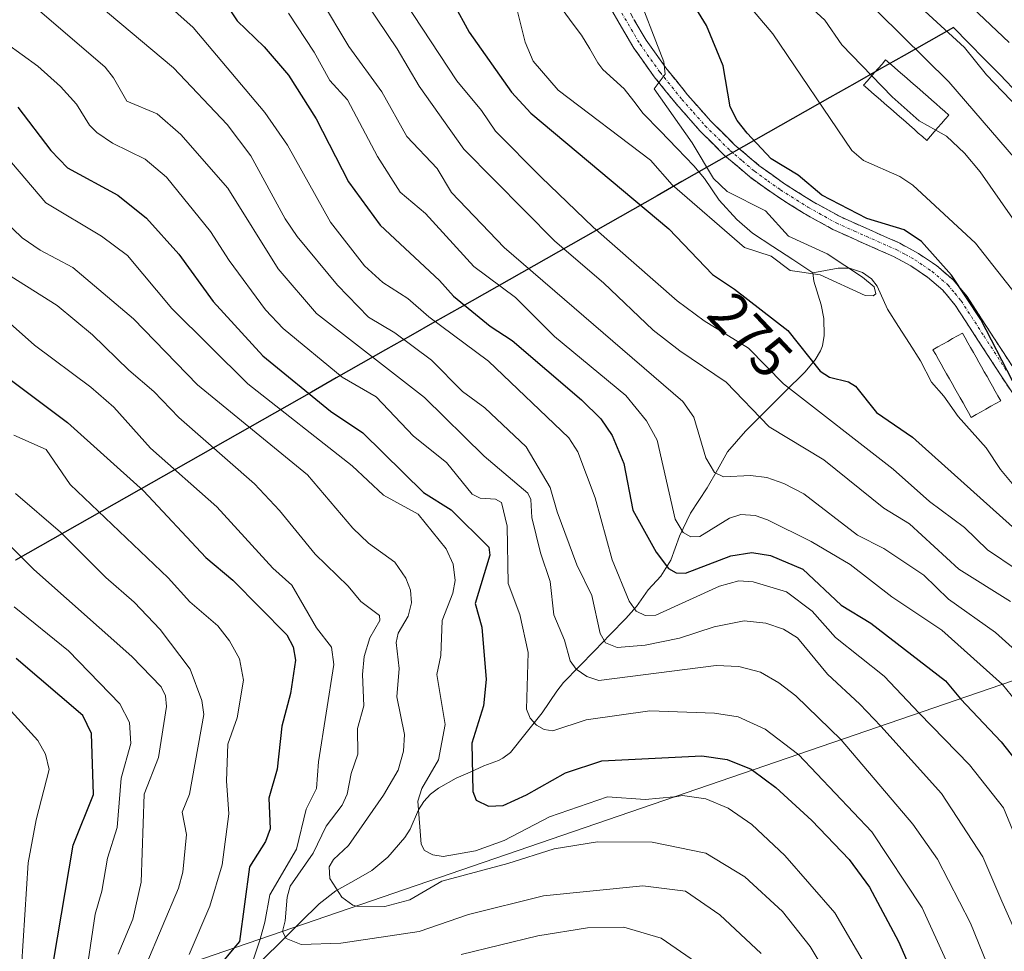
# Model space of a CAD drawing. Units: metres. Extents: x 579719 to 583121, y 4768225 to 4770579.
# Drawn here: x 582025 to 582198, y 4770079 to 4770242 of the extents above; entities that cross this region are included whole.
import ezdxf
from ezdxf.enums import TextEntityAlignment as Align

# ---------------------------------------------------------------- set-up
doc = ezdxf.new("R2010")
doc.units = ezdxf.units.M
doc.header["$MEASUREMENT"] = 0
doc.linetypes.add('TRAZO_Y_PUNTO', pattern=[1, 0.5, -0.25, 0, -0.25])
doc.linetypes.add('TRAZOSX2', pattern=[1.5, 1, -0.5])
for name, color, linetype, lineweight in [('Arbolado forestal CxS', 92, 'Continuous', 0), ('Camino', 19, 'TRAZOSX2', 0), ('Camino Cxs', 19, 'Continuous', 0), ('Camino eje', 19, 'TRAZO_Y_PUNTO', 0), ('Comunidad autónoma', 142, 'Continuous', 30), ('Corriente natural lineal', 142, 'Continuous', 13), ('Curva de nivel maestra', 36, 'Continuous', 30), ('Curva de nivel normal', 36, 'Continuous', 0), ('Edificación', 1, 'Continuous', 13), ('Edificación Cxs', 1, 'Continuous', 13), ('Entidad de ámbito territorial', 19, 'Continuous', 0), ('Entidad de ámbito territorial CxS', 92, 'Continuous', 0), ('Municipio', 9, 'Continuous', 13), ('Municipio CxS', 142, 'Continuous', 0), ('Provincia', 19, 'Continuous', 0), ('Rótulo de curva de nivel directora', 19, 'Continuous', 0)]:
    doc.layers.add(name, color=color, linetype=linetype, lineweight=lineweight)
doc.styles.add('Arial', font='txt', dxfattribs={"height": 0.2})

# ---------------------------------------------------------------- blocks, each defined once
blk = doc.blocks.new('*U150')
at = {"layer": 'Arbolado forestal CxS', "color": 92, "linetype": 'Continuous', "lineweight": 0}
blk.add_polyline3d([(581725.0033, 4769963.6744, 567.8797), (582226.7197, 4770135.7903, 275.5535), (582202.1201, 4770188.1601, 278.5476), (582220.7487, 4770202.0055, 289.8927), (582229.2931, 4770187.5513, 290.103), (582245.5327, 4770159.9613, 289.2167), (582263.9723, 4770130.6411, 296.7206), (582271.3319, 4770113.7711, 295.115), (582279.9817, 4770102.0209, 295.9048), (582289.7813, 4770089.5309, 296.8906), (582298.0213, 4770084.5107, 299.7221), (582299.7275, 4770081.5121, 299.7701), (582287.6317, 4770076.3637, 292.5725), (582307.0011, 4770051.6606, 295.2924), (582324.6255, 4770037.7459, 302.0938), (582336.6305, 4770016.6303, 301.3151), (582358.5095, 4770000.8049, 306.5612), (582405.4993, 4769930.6199, 294.922), (582469.2003, 4769850.3671, 305.1766)], dxfattribs=at)

msp = doc.modelspace()

# ---------------------------------------------------------------- linework, layer by layer
at = {"layer": 'Arbolado forestal CxS', "color": 92, "linetype": 'Continuous', "lineweight": 0}
for points in [[(582446.18, 4770336.69, 453.58), (582412.58, 4770313.44, 425.35), (582394.5, 4770295.35, 409.6), (582370.38, 4770274.68, 393.72), (582329.9, 4770257.45, 365.77), (582284.24, 4770245.4, 333.96), (582242.04, 4770217.83, 305.3), (582220.75, 4770202.01, 289.89), (582202.12, 4770188.16, 278.55), (582226.72, 4770135.79, 275.55), (581725, 4769963.67, 567.88), (581667.94, 4769938.16, 599.19), (581658.87, 4769934.11, 600.86), (581658.87, 4769934.11, 600.86), (581654, 4769937.95, 599.64), (581649.67, 4769941.37, 598.61), (581636.62, 4769951.68, 595.51), (581628.67, 4769958.5, 594.27), (581621.81, 4769963.2, 593.64), (581615.23, 4769968.85, 592.88), (581604.3, 4769978.94, 590.24)], [(582220.75, 4770202.01, 289.89), (582202.12, 4770188.16, 278.55), (582226.72, 4770135.79, 275.55), (581725, 4769963.67, 567.88), (581667.94, 4769938.16, 599.19), (581658.87, 4769934.11, 600.86)], [(582220.75, 4770202.01, 289.89), (582202.12, 4770188.16, 278.55), (582226.72, 4770135.79, 275.55), (581725, 4769963.67, 567.88), (581667.94, 4769938.16, 599.19), (581658.87, 4769934.11, 600.86)]]:
    msp.add_polyline3d(points, dxfattribs=at)
at = {"layer": 'Camino', "color": 19, "linetype": 'TRAZOSX2', "lineweight": 0}
for points in [[(582130.44, 4770246.14), (582134.73, 4770238.82), (582138.2, 4770233.96), (582141.99, 4770229.26), (582146.03, 4770224.69), (582150.32, 4770220.42), (582154.53, 4770216.84), (582159.04, 4770213.6), (582163.79, 4770210.6), (582168.67, 4770207.9), (582169.82, 4770207.38), (582173.87, 4770205.56), (582179.3, 4770203.17), (582182.57, 4770201.37), (582185.72, 4770199.25), (582188.65, 4770196.75), (582191.08, 4770193.81), (582195.14, 4770187.57), (582199.11, 4770181.45)], [(582201.12, 4770173.71), (582196.96, 4770180.05), (582192.99, 4770186.17), (582189.01, 4770192.29), (582186.81, 4770194.94), (582184.16, 4770197.2), (582181.23, 4770199.18), (582178.16, 4770200.86), (582172.83, 4770203.21), (582167.52, 4770205.6), (582162.48, 4770208.39), (582157.6, 4770211.47), (582152.95, 4770214.82), (582148.57, 4770218.53), (582144.15, 4770222.93), (582140.03, 4770227.6), (582136.15, 4770232.41), (582132.57, 4770237.42), (582128.22, 4770244.85)]]:
    msp.add_lwpolyline(points, dxfattribs=at)
at = {"layer": 'Camino Cxs', "color": 19, "linetype": 'Continuous', "lineweight": 0}
for points in [[(582199.04, 4770176.88, 275.26), (582196.96, 4770180.05, 275.38), (582194.98, 4770183.11, 275.06), (582192.99, 4770186.17, 275.05), (582191, 4770189.23, 274.66), (582189.01, 4770192.29, 274.91), (582186.81, 4770194.94, 275.04), (582184.16, 4770197.2, 274.78), (582181.23, 4770199.18, 274.16), (582178.16, 4770200.86, 273.27), (582175.5, 4770202.04, 273.09), (582172.83, 4770203.21, 273.67), (582170.18, 4770204.41, 273.88), (582167.52, 4770205.6, 273.79), (582165, 4770207, 273.8), (582162.48, 4770208.39, 274.05), (582160.04, 4770209.93, 273.63), (582157.6, 4770211.47, 273.27), (582155.28, 4770213.15, 273.35), (582152.95, 4770214.82, 273.18), (582150.76, 4770216.68, 272.82), (582148.57, 4770218.53, 272.58), (582146.36, 4770220.73, 272.07), (582144.15, 4770222.93, 271.4), (582142.09, 4770225.27, 270.9), (582140.03, 4770227.6, 270.28), (582138.09, 4770230.01, 270.24), (582136.15, 4770232.41, 269.94), (582134.36, 4770234.92, 269.86), (582132.57, 4770237.42, 269.56), (582130.4, 4770241.14, 269.04), (582128.22, 4770244.85, 268.8)], [(582132.59, 4770242.48, 269.56), (582134.73, 4770238.82, 270.23), (582136.47, 4770236.39, 270.44), (582138.2, 4770233.96, 270.8), (582140.1, 4770231.61, 271.05), (582141.99, 4770229.26, 271.08), (582144.01, 4770226.98, 271.76), (582146.03, 4770224.69, 272.17), (582148.18, 4770222.56, 273.11), (582150.32, 4770220.42, 273.64), (582152.43, 4770218.63, 273.6), (582154.53, 4770216.84, 274.04), (582156.79, 4770215.22, 274.31), (582159.04, 4770213.6, 274.12), (582161.42, 4770212.1, 274.28), (582163.79, 4770210.6, 274.69), (582166.23, 4770209.25, 274.72), (582168.67, 4770207.9, 274.69), (582169.82, 4770207.38, 274.74), (582173.87, 4770205.56, 274.84), (582176.59, 4770204.37, 274.63), (582179.3, 4770203.17, 274.86), (582182.57, 4770201.37, 275.51), (582185.72, 4770199.25, 276.13), (582188.65, 4770196.75, 276.31), (582191.08, 4770193.81, 276.08), (582193.11, 4770190.69, 275.98), (582195.14, 4770187.57, 275.94), (582197.13, 4770184.51, 275.84), (582199.11, 4770181.45, 276.05)]]:
    msp.add_polyline3d(points, dxfattribs=at)
at = {"layer": 'Camino eje', "color": 19, "linetype": 'TRAZO_Y_PUNTO', "lineweight": 0}
msp.add_lwpolyline([(582129.33, 4770245.5), (582133.65, 4770238.12), (582137.18, 4770233.19), (582141.01, 4770228.43), (582143.03, 4770226.15), (582145.09, 4770223.81), (582149.45, 4770219.48), (582151.64, 4770217.62), (582153.74, 4770215.83), (582156.07, 4770214.16), (582158.32, 4770212.54), (582163.14, 4770209.5), (582168.1, 4770206.75), (582171.33, 4770205.3), (582173.35, 4770204.39), (582178.73, 4770202.02), (582180.27, 4770201.18), (582181.9, 4770200.28), (582183.37, 4770199.29), (582184.94, 4770198.23), (582187.73, 4770195.85), (582188.95, 4770194.38), (582190.05, 4770193.05), (582194.07, 4770186.87), (582198.04, 4770180.75)], dxfattribs=at)
at = {"layer": 'Comunidad autónoma', "color": 142, "linetype": 'Continuous', "lineweight": 30}
msp.add_polyline3d([(582200.13, 4770229.34, 297.22), (582196.88, 4770232.74, 296.73), (582194.15, 4770235.52, 296.73), (582191.42, 4770238.29, 296.82), (582188.69, 4770241.07, 296.48), (582184.35, 4770238.61, 292.48), (582180.02, 4770236.15, 288.77), (582175.68, 4770233.68, 286.08), (582171.35, 4770231.22, 283.91), (582167.01, 4770228.76, 281.35), (582162.68, 4770226.3, 279.09), (582158.34, 4770223.83, 277.34), (582154, 4770221.37, 275.36), (582149.67, 4770218.91, 272.92), (582145.33, 4770216.45, 271.6), (582141, 4770213.99, 271.36), (582136.66, 4770211.52, 273.34), (582132.33, 4770209.06, 276.61), (582127.99, 4770206.6, 279.57), (582123.66, 4770204.14, 282.22), (582119.32, 4770201.68, 285.74), (582114.98, 4770199.21, 289.19), (582110.65, 4770196.75, 293.37), (582106.31, 4770194.29, 296.95), (582101.98, 4770191.83, 301.29), (582097.64, 4770189.36, 304.76), (582093.31, 4770186.9, 308.65), (582088.97, 4770184.44, 312.36), (582084.63, 4770181.98, 316.57), (582080.3, 4770179.52, 320.52), (582075.96, 4770177.05, 324.2), (582071.63, 4770174.59, 328.42), (582067.29, 4770172.13, 332.65), (582062.96, 4770169.67, 336.43), (582058.62, 4770167.2, 339.92), (582054.28, 4770164.74, 343.31), (582049.95, 4770162.28, 346.87), (582045.61, 4770159.82, 350.28), (582041.28, 4770157.36, 353.21), (582036.94, 4770154.89, 356.42), (582032.61, 4770152.43, 359.74), (582028.27, 4770149.97, 362.84), (582023.94, 4770147.51, 366.12)], dxfattribs=at)
at = {"layer": 'Corriente natural lineal', "color": 142, "linetype": 'Continuous', "lineweight": 13}
for points in [[(582164, 4770198, 270.04), (582160.47, 4770200.31, 270.48), (582156.95, 4770202.63, 269.9), (582153.42, 4770204.94, 270.34), (582150.67, 4770207.35, 270.9), (582147.55, 4770210.73, 271.42), (582144.95, 4770214.55, 271.46), (582143.11, 4770216.76, 271.02), (582140.15, 4770219.82, 269.94), (582137.18, 4770222.89, 268.28), (582134.22, 4770225.96, 268.82), (582132.55, 4770228.12, 268.44), (582130.87, 4770230.28, 268.41), (582128.98, 4770231.99, 268.39), (582127.09, 4770233.7, 267.96), (582126.25, 4770234.86, 268.01), (582124.81, 4770237.29, 268.26), (582123.38, 4770239.73, 267.98), (582121.75, 4770241.89, 267.45), (582120.13, 4770244.04, 267.35)], [(582067.44, 4770077.45, 344.92), (582070.72, 4770080.69, 342.71), (582074, 4770083.94, 339.16), (582077.28, 4770087.18, 336.31), (582080.24, 4770089.45, 334.96), (582083.39, 4770091.24, 333.96), (582086.55, 4770093.02, 332.75), (582089.33, 4770095.38, 332.02), (582092.35, 4770098.8, 330.86), (582093.28, 4770100.31, 330.68), (582094.72, 4770103.7, 330.27), (582095.68, 4770105.14, 330.34), (582096.87, 4770106.41, 329.98), (582098.24, 4770107.48, 329.3), (582101.37, 4770109.22, 327.44), (582103.8, 4770110.32, 326.43), (582106.23, 4770111.43, 325.21), (582108.78, 4770112.37, 324.11), (582109.57, 4770112.75, 323.74), (582110.89, 4770113.75, 322.98), (582113.67, 4770117.23, 321.1), (582116.46, 4770120.71, 318.9), (582119.03, 4770124.54, 316.92), (582120.22, 4770126.02, 316.1), (582122.96, 4770128.83, 314), (582125.69, 4770131.64, 311.53), (582128.43, 4770134.44, 308.67), (582131.17, 4770137.25, 305.86), (582133.02, 4770139.41, 304.63), (582135.07, 4770142.31, 303.11), (582137.32, 4770144.69, 301.52), (582139.06, 4770147.52, 299.99), (582140.59, 4770151.74, 296.2), (582142.52, 4770155.77, 293.57), (582143.98, 4770158, 292.73), (582145.43, 4770160.23, 291.47), (582147.23, 4770163.39, 289.75), (582149.02, 4770166.55, 288.64), (582152.15, 4770170.15, 286.56), (582155.63, 4770173.61, 284.23), (582159.11, 4770177.07, 280.67), (582162.6, 4770180.53, 276.8), (582164.44, 4770182.71, 274.68), (582165.36, 4770184.28, 273.56), (582165.67, 4770185.15, 273.24), (582165.99, 4770186.99, 272.72), (582165.95, 4770189.96, 272.06), (582165.47, 4770192.34, 271.53), (582164.18, 4770196.52, 270.42), (582164, 4770198, 270.04)], [(582210, 4770154, 273.36), (582207.88, 4770154.02, 273.71), (582205.28, 4770154.58, 273.83), (582203.4, 4770155.63, 273.41), (582202.22, 4770156.8, 272.83), (582201, 4770158.52, 272.16), (582199, 4770160.99, 272.97), (582196.99, 4770163.45, 272.93), (582194.42, 4770167.24, 272.93), (582191.98, 4770169.99, 272.31), (582189.54, 4770172.75, 272.55), (582186.99, 4770176.33, 272.18), (582184.85, 4770178.77, 272.08), (582182.91, 4770182.53, 271.68), (582180.98, 4770185.55, 271.12), (582179.05, 4770188.56, 270.72), (582177.12, 4770191.57, 270.77), (582175.28, 4770195.66, 270.74), (582174.29, 4770196.95, 270.59), (582172.73, 4770198.05, 270.2), (582170.47, 4770198.82, 270.07), (582168.45, 4770198.8, 270.01), (582164, 4770198, 270.04)]]:
    msp.add_polyline3d(points, dxfattribs=at)
at = {"layer": 'Curva de nivel maestra', "color": 36, "linetype": 'Continuous', "lineweight": 30}
for points in [[(582199.06, 4770179.03, 275), (582193.48, 4770189.78, 275), (582188.34, 4770197.59, 275), (582183.06, 4770203.5, 275), (582180.05, 4770205.53, 275), (582173.51, 4770207.51, 275), (582165.6, 4770211.61, 275), (582161.41, 4770215.13, 275), (582156.7, 4770218.02, 275), (582152.48, 4770222.52, 275), (582150.73, 4770224.74, 275), (582149.49, 4770227.13, 275), (582148.25, 4770234.3, 275), (582145.34, 4770241.4, 275), (582138.92, 4770251.81, 275)], [(582198.49, 4770238.43, 300), (582185.51, 4770250.76, 300)], [(582060.65, 4770245.58, 300), (582062.9, 4770242.22, 300), (582067.63, 4770237.67, 300), (582071.89, 4770232.68, 300), (582076.77, 4770225.03, 300), (582082.44, 4770213.96, 300), (582088, 4770206.36, 300), (582098.42, 4770196.64, 300), (582100.89, 4770193.88, 300), (582107.36, 4770188.62, 300), (582111.17, 4770186.07, 300), (582123.37, 4770175.66, 300), (582126.74, 4770172.35, 300), (582128.75, 4770169.44, 300), (582130.83, 4770164.51, 300), (582132.37, 4770156.29, 300), (582136.46, 4770148.92, 300), (582138.67, 4770146.05, 300), (582139.99, 4770145.32, 300), (582141.61, 4770145.26, 300), (582149.59, 4770148.28, 300), (582153.3, 4770148.87, 300), (582156.54, 4770148.36, 300), (582162.27, 4770145.92, 300), (582168.99, 4770139.63, 300), (582174.18, 4770136.43, 300), (582187.29, 4770126.31, 300), (582189.92, 4770123.17, 300), (582197.06, 4770115.63, 300), (582200.61, 4770111.18, 300)], [(582100.91, 4770245.26, 275), (582103.66, 4770240.25, 275), (582111.05, 4770229.72, 275), (582114.45, 4770226.01, 275), (582138.7, 4770205.68, 275), (582146.38, 4770197.7, 275), (582150.25, 4770195.13, 275), (582159.59, 4770187.85, 275), (582165.27, 4770180.72, 275), (582166.9, 4770179.68, 275), (582170.27, 4770178.82, 275), (582171.5, 4770178.09, 275), (582175.16, 4770173.46, 275), (582181.53, 4770169.12, 275), (582204.19, 4770148.79, 275)], [(582024.36, 4770227.08, 325), (582030.15, 4770219.43, 325), (582033.08, 4770216.39, 325), (582041.96, 4770211.6, 325), (582047, 4770207.57, 325), (582052.67, 4770201.28, 325), (582058.68, 4770192.97, 325), (582067.42, 4770183.38, 325), (582079.3, 4770173.69, 325), (582084.97, 4770169.88, 325), (582095.64, 4770159.43, 325), (582100.51, 4770156.35, 325), (582107.07, 4770149.81, 325), (582107.27, 4770148.41, 325), (582104.7, 4770139.89, 325), (582105.88, 4770135.78, 325), (582106.61, 4770126.54, 325), (582106.18, 4770121.97, 325), (582104.11, 4770115.41, 325), (582104.26, 4770106.91, 325), (582104.9, 4770105.4, 325), (582107.06, 4770104.34, 325), (582109.64, 4770104.47, 325), (582113.74, 4770106.29, 325), (582120.56, 4770110.18, 325), (582126.92, 4770112.26, 325), (582144.48, 4770113.19, 325), (582148.97, 4770112.51, 325), (582153.19, 4770110.82, 325), (582153.41, 4770110.64, 325), (582157.53, 4770107.62, 325), (582163.85, 4770101.82, 325), (582170.38, 4770094.94, 325), (582173.94, 4770090.12, 325), (582179.03, 4770080.58, 325), (582183.6, 4770070.16, 325)], [(582016.87, 4770183.79, 350), (582033.1, 4770171.68, 350), (582046.44, 4770159.71, 350), (582057.39, 4770147.98, 350), (582062.12, 4770144.02, 350), (582071.62, 4770134.43, 350), (582072.72, 4770132.3, 350), (582073.14, 4770129.94, 350), (582072.25, 4770124.08, 350), (582070.76, 4770118.37, 350), (582069.92, 4770110.81, 350), (582068.43, 4770105.74, 350), (582068.72, 4770100.36, 350), (582067.88, 4770098.1, 350), (582065.04, 4770093.65, 350), (582063.31, 4770080.57, 350), (582062.32, 4770079.39, 350), (582059.78, 4770076.33, 350)], [(582030.62, 4770077.07, 375), (582034.07, 4770097.46, 375), (582037.66, 4770106.37, 375), (582037.32, 4770117.08, 375), (582035.77, 4770120.24, 375), (582024.11, 4770130.28, 375)]]:
    msp.add_polyline3d(points, dxfattribs=at)
at = {"layer": 'Curva de nivel normal', "color": 36, "linetype": 'Continuous', "lineweight": 0}
for points in [[(582074.9, 4770261.25, 285), (582090.99, 4770237.31, 285), (582094.86, 4770230.75, 285), (582102.7, 4770219.71, 285), (582118.69, 4770203.55, 285), (582127.22, 4770196.21, 285), (582135.97, 4770187.93, 285), (582140.62, 4770184.26, 285), (582148.77, 4770178.75, 285), (582156.35, 4770170.95, 285), (582165.95, 4770165.15, 285), (582176.45, 4770156.68, 285), (582180.96, 4770153.92, 285), (582189.65, 4770145.95, 285), (582198.72, 4770140.24, 285)], [(582032.86, 4770249.82, 310), (582051.72, 4770233.99, 310), (582061.12, 4770224.05, 310), (582065.28, 4770218.55, 310), (582071.3, 4770207.45, 310), (582073.44, 4770204.34, 310), (582080.54, 4770195.83, 310), (582085.97, 4770190.19, 310), (582090.58, 4770187.44, 310), (582097.05, 4770182.63, 310), (582102.49, 4770177.12, 310), (582106.38, 4770174.27, 310), (582113.68, 4770167.42, 310), (582117.88, 4770160.26, 310), (582119.09, 4770155.98, 310), (582122.57, 4770146.68, 310), (582125.19, 4770141.34, 310), (582126.67, 4770134.63, 310), (582127.57, 4770133.03, 310), (582129.61, 4770132.19, 310), (582134.58, 4770132.58, 310), (582140.58, 4770133.81, 310), (582146.65, 4770135.84, 310), (582151.93, 4770136.88, 310), (582155.72, 4770136.47, 310), (582158.83, 4770135.43, 310), (582161.28, 4770133.89, 310), (582166.57, 4770127.5, 310), (582172.24, 4770122.21, 310), (582175.97, 4770118.38, 310), (582186.58, 4770106.52, 310), (582193.88, 4770095.41, 310), (582197.2, 4770087.63, 310), (582200.63, 4770079.85, 310)], [(582047.09, 4770248.3, 305), (582055.14, 4770241.06, 305), (582067.76, 4770226.11, 305), (582071.75, 4770220.41, 305), (582079.28, 4770206.87, 305), (582085.28, 4770199.21, 305), (582088.48, 4770196.28, 305), (582092.89, 4770193.45, 305), (582096.58, 4770190.24, 305), (582107.01, 4770182.47, 305), (582121.16, 4770169.03, 305), (582122.75, 4770166.52, 305), (582125.77, 4770158.48, 305), (582128.76, 4770147.57, 305), (582131.73, 4770140.3, 305), (582132.99, 4770138.57, 305), (582134.57, 4770137.79, 305), (582136.45, 4770137.87, 305), (582147.58, 4770142.95, 305), (582150.99, 4770143.88, 305), (582153.51, 4770143.73, 305), (582159.37, 4770141.97, 305), (582163.87, 4770138.57, 305), (582167.99, 4770133.93, 305), (582176.55, 4770127.16, 305), (582182.68, 4770120.68, 305), (582191.52, 4770111.6, 305), (582197.48, 4770104.05, 305), (582209.5, 4770074.9, 305)], [(582112.04, 4770244.34, 270), (582113.49, 4770238.47, 270), (582114.91, 4770235.16, 270), (582119.28, 4770230.03, 270), (582135.49, 4770217.74, 270), (582139.3, 4770213.45, 270), (582152, 4770202.4, 270), (582156.71, 4770200.88, 270), (582160.03, 4770198.38, 270), (582165.27, 4770197.62, 270), (582173.17, 4770194.02, 270), (582174.58, 4770193.91, 270), (582175.09, 4770194.3, 270), (582174.77, 4770195.53, 270), (582172.72, 4770197.23, 270), (582166.49, 4770201.32, 270), (582159.72, 4770204.43, 270), (582155.66, 4770208.85, 270), (582148.97, 4770212.28, 270), (582146.56, 4770214.55, 270), (582142.82, 4770220.8, 270), (582136.13, 4770230.27, 270), (582138.07, 4770232.89, 270), (582137.83, 4770235.03, 270), (582132.6, 4770248.54, 270)], [(582199.61, 4770217.94, 290), (582187.91, 4770231.52, 290), (582171.39, 4770247.87, 290)], [(582199.53, 4770194.32, 280), (582192.55, 4770203.16, 280), (582181.56, 4770213.35, 280), (582179.31, 4770214.9, 280), (582172.9, 4770217.71, 280), (582170.86, 4770219.44, 280), (582156.97, 4770239.97, 280), (582151.12, 4770246.92, 280)], [(582174.35, 4770232.56, 285), (582169.07, 4770238, 285), (582166.08, 4770242.33, 285), (582161.27, 4770246.83, 285)], [(582200.18, 4770226.82, 295), (582194.48, 4770232.72, 295), (582190.63, 4770237.55, 295), (582179.5, 4770247.8, 295)], [(582077.54, 4770246.08, 290), (582082.5, 4770237.75, 290), (582088.28, 4770229.76, 290), (582092.69, 4770221.92, 290), (582098.04, 4770216.27, 290), (582100.54, 4770212.06, 290), (582109.79, 4770202.43, 290), (582141.16, 4770175.39, 290), (582143.1, 4770172.66, 290), (582145.21, 4770165.51, 290), (582146.73, 4770162.89, 290), (582148.32, 4770162.18, 290), (582153.08, 4770162.38, 290), (582155.91, 4770162.04, 290), (582158.9, 4770160.99, 290), (582162.4, 4770159.15, 290), (582171.83, 4770151.9, 290), (582176.47, 4770149.59, 290), (582183.47, 4770144.91, 290), (582187.81, 4770140.69, 290), (582196.09, 4770134.82, 290), (582203.75, 4770127.91, 290)], [(582092.35, 4770245.55, 280), (582101.46, 4770231.71, 280), (582105.82, 4770226.47, 280), (582108.28, 4770222.86, 280), (582116.26, 4770214.79, 280), (582125.41, 4770206.02, 280), (582140.15, 4770193.07, 280), (582144.91, 4770189.52, 280), (582152.68, 4770184.72, 280), (582158.87, 4770178.49, 280), (582178.11, 4770163.51, 280), (582184.51, 4770157.8, 280), (582190.63, 4770153.26, 280), (582194.69, 4770149.33, 280), (582199.86, 4770145.82, 280)], [(582027.76, 4770244.34, 315), (582039.69, 4770234.07, 315), (582041.2, 4770232.2, 315), (582043.51, 4770228.12, 315), (582048.82, 4770225.9, 315), (582053.03, 4770222.29, 315), (582061.28, 4770212.85, 315), (582070.08, 4770198.66, 315), (582076.85, 4770190.86, 315), (582095.77, 4770176.07, 315), (582106.26, 4770165.81, 315), (582113.93, 4770159.27, 315), (582114.48, 4770158.15, 315), (582114.65, 4770155.04, 315), (582116.15, 4770148.82, 315), (582117.88, 4770143.75, 315), (582118.51, 4770137.94, 315), (582120.36, 4770133.5, 315), (582121.37, 4770129.87, 315), (582122.44, 4770128.38, 315), (582124.29, 4770127.12, 315), (582126.4, 4770126.41, 315), (582147.05, 4770129.05, 315), (582150.99, 4770128.84, 315), (582154.82, 4770127.86, 315), (582158.05, 4770125.99, 315), (582161.01, 4770123.71, 315), (582168.97, 4770115.98, 315), (582181.56, 4770101.16, 315), (582185.92, 4770095, 315), (582191.69, 4770083.76, 315), (582198.19, 4770067.82, 315)], [(582071.93, 4770243.58, 295), (582076.43, 4770236.75, 295), (582079.16, 4770231.74, 295), (582082.26, 4770228.33, 295), (582087.52, 4770218.43, 295), (582091.54, 4770212.12, 295), (582095.96, 4770208.41, 295), (582104.48, 4770199.11, 295), (582111.79, 4770193.63, 295), (582118.63, 4770186.8, 295), (582131.13, 4770176.41, 295), (582134.76, 4770171.99, 295), (582136.66, 4770168.57, 295), (582139.82, 4770154.72, 295), (582141.21, 4770152.39, 295), (582142.6, 4770151.64, 295), (582144.17, 4770151.67, 295), (582149.36, 4770154.9, 295), (582151.37, 4770155.56, 295), (582153.86, 4770155.37, 295), (582156.03, 4770154.62, 295), (582163.73, 4770150.81, 295), (582170.53, 4770146.76, 295), (582177.85, 4770141.11, 295), (582186.66, 4770135.24, 295), (582197.34, 4770125.71, 295), (582200.38, 4770121.96, 295)], [(582022.39, 4770238.26, 320), (582027.86, 4770234.28, 320), (582031.85, 4770230.68, 320), (582034.66, 4770227.58, 320), (582036.94, 4770223.93, 320), (582038.27, 4770222.6, 320), (582040.99, 4770220.76, 320), (582046.76, 4770217.92, 320), (582050.48, 4770214.79, 320), (582058.23, 4770205.25, 320), (582061.48, 4770200.15, 320), (582067.88, 4770191.48, 320), (582070.99, 4770188.22, 320), (582081.32, 4770179.66, 320), (582087.31, 4770176.19, 320), (582093.86, 4770169.27, 320), (582099.67, 4770164.67, 320), (582104.18, 4770159.11, 320), (582105.59, 4770158.42, 320), (582108.28, 4770158.24, 320), (582109.31, 4770157.62, 320), (582110.34, 4770153.47, 320), (582110.47, 4770143.41, 320), (582112.54, 4770137.98, 320), (582113.98, 4770131.29, 320), (582113.72, 4770121.34, 320), (582114.33, 4770119.79, 320), (582115.48, 4770118.57, 320), (582116.8, 4770117.78, 320), (582118.33, 4770117.54, 320), (582124.19, 4770119.48, 320), (582135.39, 4770121.04, 320), (582146.72, 4770120.67, 320), (582150.87, 4770120, 320), (582155.62, 4770117.82, 320), (582161.32, 4770113.54, 320), (582161.47, 4770113.4, 320), (582174.39, 4770099.82, 320), (582183.22, 4770086.46, 320), (582187.64, 4770076.71, 320)], [(582185.59, 4770223.05, 285), (582182.69, 4770224.67, 285), (582177.92, 4770228.88, 285), (582174.35, 4770232.56, 285)], [(582202.61, 4770202.56, 285), (582193.4, 4770215.69, 285), (582190.61, 4770218.97, 285), (582187.49, 4770221.99, 285), (582185.59, 4770223.05, 285)], [(582022.28, 4770218.51, 330), (582029.29, 4770210.24, 330), (582039.09, 4770204.42, 330), (582043.65, 4770201.03, 330), (582051.42, 4770191.72, 330), (582064.76, 4770178.51, 330), (582083.11, 4770164.07, 330), (582088.58, 4770158.94, 330), (582094.7, 4770155.57, 330), (582099.62, 4770149.49, 330), (582100.83, 4770146.81, 330), (582101.16, 4770143.97, 330), (582100.79, 4770141.72, 330), (582098.9, 4770136.91, 330), (582098.67, 4770130.81, 330), (582097.97, 4770127.45, 330), (582099.45, 4770118.64, 330), (582098.26, 4770112.47, 330), (582095.33, 4770107.42, 330), (582094.61, 4770105.19, 330), (582095.22, 4770097.64, 330), (582095.79, 4770096.51, 330), (582097.29, 4770095.77, 330), (582099.06, 4770095.5, 330), (582104.73, 4770096.46, 330), (582109.78, 4770098.3, 330), (582117.78, 4770102.43, 330), (582127.93, 4770105.97, 330), (582134.53, 4770105.48, 330), (582139.59, 4770105.99, 330), (582139.83, 4770105.98, 330), (582141.12, 4770106.21, 330), (582145.2, 4770105.64, 330), (582149.12, 4770103.97, 330), (582153.28, 4770101.09, 330), (582159.11, 4770095.64, 330), (582167.86, 4770085.61, 330), (582174.5, 4770074.27, 330)], [(582013.8, 4770215, 335), (582025.13, 4770204.13, 335), (582028.29, 4770201.94, 335), (582034.02, 4770198.93, 335), (582044.68, 4770189.89, 335), (582055.93, 4770178.32, 335), (582075.23, 4770162.52, 335), (582083.19, 4770153.12, 335), (582085.98, 4770150.51, 335), (582090.59, 4770147.16, 335), (582092.54, 4770144.36, 335), (582093.32, 4770142.25, 335), (582093.5, 4770140.01, 335), (582092.92, 4770137.69, 335), (582091.2, 4770134.72, 335), (582090.84, 4770133.05, 335), (582091.33, 4770128.52, 335), (582090.94, 4770123.54, 335), (582092.27, 4770116.9, 335), (582092.13, 4770113.99, 335), (582091.16, 4770110.65, 335), (582088.61, 4770106.24, 335), (582082.45, 4770097.41, 335), (582079.84, 4770094.94, 335), (582079.07, 4770093.7, 335), (582079.18, 4770091.64, 335), (582081.29, 4770088.33, 335), (582083.23, 4770086.96, 335), (582083.88, 4770086.79, 335), (582088.82, 4770086.68, 335), (582093.2, 4770087.86, 335), (582098.86, 4770091.15, 335), (582110.41, 4770094.26, 335), (582118.59, 4770096.83, 335), (582126.16, 4770098.07, 335), (582135.78, 4770098.01, 335), (582145.2, 4770096.1, 335), (582152.04, 4770091.94, 335), (582158.68, 4770085.81, 335), (582163.54, 4770079.68, 335), (582166.91, 4770074.03, 335)], [(582020.44, 4770199.05, 340), (582031.31, 4770192.22, 340), (582037.48, 4770187.1, 340), (582043.86, 4770180.87, 340), (582048.25, 4770177.16, 340), (582052.63, 4770172.55, 340), (582065.95, 4770160.91, 340), (582070.33, 4770156.26, 340), (582076.6, 4770148.56, 340), (582082.39, 4770142.98, 340), (582084.64, 4770140.24, 340), (582087.91, 4770137.82, 340), (582087.94, 4770136.95, 340), (582086.17, 4770133.9, 340), (582085.21, 4770130.63, 340), (582084.88, 4770127.46, 340), (582085.15, 4770121.93, 340), (582084.04, 4770117.95, 340), (582084.07, 4770113.46, 340), (582082.9, 4770110.04, 340), (582082.24, 4770106.46, 340), (582081.35, 4770104.5, 340), (582078.51, 4770100.81, 340), (582076.27, 4770096.09, 340), (582072.21, 4770090.29, 340), (582071.67, 4770088.33, 340), (582071.35, 4770084.2, 340), (582070.87, 4770082.32, 340), (582071.49, 4770081.06, 340), (582074.11, 4770080.01, 340), (582081.09, 4770080.26, 340), (582094.88, 4770082.29, 340), (582103.55, 4770085.33, 340), (582116.69, 4770088.6, 340), (582134.14, 4770090.32, 340), (582141.61, 4770089.37, 340), (582147.68, 4770085.25, 340), (582154.91, 4770078.47, 340)], [(582020.35, 4770191.45, 345), (582027.33, 4770185.25, 345), (582037.2, 4770177.92, 345), (582041.23, 4770174.4, 345), (582047.66, 4770167.18, 345), (582059.31, 4770156.91, 345), (582069.17, 4770146.09, 345), (582072.48, 4770143.11, 345), (582076.82, 4770135.65, 345), (582079.47, 4770132.23, 345), (582079.86, 4770129.2, 345), (582077.19, 4770112.09, 345), (582076.85, 4770107.41, 345), (582075.04, 4770103.8, 345), (582073.34, 4770096.75, 345), (582068.64, 4770088.73, 345), (582067.76, 4770083.93, 345), (582066.91, 4770080.97, 345), (582065.16, 4770075.69, 345)], [(582023.66, 4770169.45, 355), (582029.33, 4770166.95, 355), (582033.54, 4770160.78, 355), (582050.75, 4770144.43, 355), (582054.59, 4770140.21, 355), (582059.51, 4770135.99, 355), (582061.55, 4770133.33, 355), (582063.31, 4770130.18, 355), (582064, 4770126.46, 355), (582062.92, 4770119.83, 355), (582061.27, 4770115.2, 355), (582061.05, 4770108.76, 355), (582061.45, 4770103, 355), (582060.24, 4770094.03, 355), (582058.1, 4770086.79, 355), (582054.48, 4770078.27, 355)], [(582023.94, 4770159.21, 360), (582031.84, 4770152.42, 360), (582039.84, 4770144.45, 360), (582044.79, 4770140.15, 360), (582049.39, 4770135.34, 360), (582054.65, 4770128.37, 360), (582056.7, 4770122.87, 360), (582057.07, 4770120.43, 360), (582054.54, 4770106.45, 360), (582053.23, 4770103.25, 360), (582053.99, 4770099.37, 360), (582053.34, 4770092.74, 360), (582052.6, 4770089.9, 360), (582046.85, 4770076.34, 360)], [(582016.09, 4770157, 365), (582027.17, 4770145.89, 365), (582044.37, 4770130.59, 365), (582049.57, 4770125.25, 365), (582050.31, 4770123.7, 365), (582050.49, 4770121.82, 365), (582049.1, 4770112.89, 365), (582046.54, 4770106.41, 365), (582046.01, 4770090.97, 365), (582044.55, 4770084.5, 365), (582042, 4770078.33, 365)], [(582023.73, 4770139.35, 370), (582033.29, 4770131.59, 370), (582042.28, 4770122.32, 370), (582043.98, 4770119.03, 370), (582044.22, 4770115.34, 370), (582042.53, 4770109.27, 370), (582041.83, 4770100.6, 370), (582040.11, 4770095.22, 370), (582039.11, 4770089.4, 370), (582037.97, 4770085.35, 370), (582036.3, 4770074.35, 370)], [(582025, 4770076.14, 380), (582026.18, 4770094.4, 380), (582027.59, 4770101.9, 380), (582029.9, 4770110.74, 380), (582029.26, 4770113.44, 380), (582027.91, 4770115.87, 380), (582021.44, 4770122.96, 380)], [(582102.21, 4770078.27, 345), (582115.7, 4770081.56, 345), (582124.41, 4770082.98, 345), (582130.82, 4770083.1, 345), (582137.35, 4770081.14, 345), (582147.73, 4770073.98, 345)]]:
    msp.add_polyline3d(points, dxfattribs=at)
at = {"layer": 'Edificación', "color": 1, "linetype": 'Continuous', "lineweight": 13}
for points in [[(582184.66, 4770221.99, 284.96), (582184.01, 4770221.24, 284.47), (582183.27, 4770221.89, 284.42), (582182.53, 4770222.53, 284.4), (582181.79, 4770223.18, 284.42), (582181.05, 4770223.82, 284.48), (582180.31, 4770224.47, 284.53), (582179.57, 4770225.11, 284.55), (582178.83, 4770225.76, 284.53), (582178.09, 4770226.4, 284.48), (582177.35, 4770227.05, 284.39), (582176.61, 4770227.69, 284.26), (582175.87, 4770228.34, 284.24), (582175.13, 4770228.98, 284.27), (582174.39, 4770229.63, 284.29), (582173.65, 4770230.27, 284.3), (582172.91, 4770230.91, 284.29), (582173.56, 4770231.66, 284.73), (582174.21, 4770232.4, 285.17), (582174.85, 4770233.14, 285.63), (582175.5, 4770233.88, 286.08), (582176.15, 4770234.62, 286.49), (582176.79, 4770235.36, 286.93), (582177.53, 4770234.72, 287.11), (582178.27, 4770234.08, 287.27), (582179.01, 4770233.43, 287.41), (582179.75, 4770232.79, 287.53), (582180.49, 4770232.14, 287.65), (582181.23, 4770231.5, 287.78), (582181.97, 4770230.85, 287.88), (582182.71, 4770230.21, 287.95), (582183.45, 4770229.56, 287.99), (582184.19, 4770228.92, 288.02), (582184.93, 4770228.27, 288.01), (582185.67, 4770227.63, 287.93), (582186.41, 4770226.98, 287.84), (582187.15, 4770226.34, 287.82), (582187.89, 4770225.69, 287.8), (582187.25, 4770224.95, 287.12), (582186.6, 4770224.21, 286.43), (582185.95, 4770223.47, 285.83), (582185.31, 4770222.73, 285.41), (582184.66, 4770221.99, 284.96)], [(582192.69, 4770173.09, 272.87), (582191.82, 4770172.6, 272.69), (582191.34, 4770173.45, 272.78), (582190.86, 4770174.3, 272.81), (582190.38, 4770175.15, 272.81), (582189.9, 4770176, 272.78), (582189.42, 4770176.84, 272.73), (582188.94, 4770177.69, 272.66), (582188.46, 4770178.54, 272.56), (582187.98, 4770179.39, 272.54), (582187.5, 4770180.24, 272.49), (582187.02, 4770181.08, 272.42), (582186.54, 4770181.93, 272.31), (582186.06, 4770182.78, 272.28), (582185.58, 4770183.63, 272.22), (582185.1, 4770184.47, 272.14), (582185.97, 4770184.96, 272.41), (582186.83, 4770185.45, 272.74), (582187.69, 4770185.94, 273.12), (582188.56, 4770186.43, 273.49), (582189.42, 4770186.92, 273.84), (582190.28, 4770187.4, 274.17), (582190.76, 4770186.56, 274.34), (582191.24, 4770185.71, 274.53), (582191.72, 4770184.86, 274.68), (582192.2, 4770184.01, 274.75), (582192.68, 4770183.16, 274.73), (582193.16, 4770182.31, 274.66), (582193.64, 4770181.46, 274.63), (582194.12, 4770180.62, 274.63), (582194.6, 4770179.77, 274.68), (582195.08, 4770178.92, 274.77), (582195.56, 4770178.07, 274.77), (582196.04, 4770177.22, 274.62), (582196.52, 4770176.37, 274.42), (582197, 4770175.52, 274.24), (582196.14, 4770175.04, 273.82), (582195.28, 4770174.55, 273.5), (582194.41, 4770174.06, 273.23), (582193.55, 4770173.58, 273.01), (582192.69, 4770173.09, 272.87)]]:
    msp.add_polyline3d(points, dxfattribs=at)
at = {"layer": 'Edificación Cxs', "color": 1, "linetype": 'Continuous', "lineweight": 13}
for points in [[(582184.66, 4770221.99, 284.96), (582184.01, 4770221.24, 284.47), (582183.27, 4770221.89, 284.42), (582182.53, 4770222.53, 284.4), (582181.79, 4770223.18, 284.42), (582181.05, 4770223.82, 284.48), (582180.31, 4770224.47, 284.53), (582179.57, 4770225.11, 284.55), (582178.83, 4770225.76, 284.53), (582178.09, 4770226.4, 284.48), (582177.35, 4770227.05, 284.39), (582176.61, 4770227.69, 284.26), (582175.87, 4770228.34, 284.24), (582175.13, 4770228.98, 284.27), (582174.39, 4770229.63, 284.29), (582173.65, 4770230.27, 284.3), (582172.91, 4770230.91, 284.29), (582173.56, 4770231.66, 284.73), (582174.21, 4770232.4, 285.17), (582174.85, 4770233.14, 285.63), (582175.5, 4770233.88, 286.08), (582176.15, 4770234.62, 286.49), (582176.79, 4770235.36, 286.93), (582177.53, 4770234.72, 287.11), (582178.27, 4770234.08, 287.27), (582179.01, 4770233.43, 287.41), (582179.75, 4770232.79, 287.53), (582180.49, 4770232.14, 287.65), (582181.23, 4770231.5, 287.78), (582181.97, 4770230.85, 287.88), (582182.71, 4770230.21, 287.95), (582183.45, 4770229.56, 287.99), (582184.19, 4770228.92, 288.02), (582184.93, 4770228.27, 288), (582185.67, 4770227.63, 287.93), (582186.41, 4770226.98, 287.84), (582187.15, 4770226.34, 287.82), (582187.89, 4770225.69, 287.8), (582187.25, 4770224.95, 287.12), (582186.6, 4770224.21, 286.43), (582185.95, 4770223.47, 285.83), (582185.31, 4770222.73, 285.41), (582184.66, 4770221.99, 284.96)], [(582192.69, 4770173.09, 272.87), (582191.82, 4770172.6, 272.69), (582191.34, 4770173.45, 272.78), (582190.86, 4770174.3, 272.81), (582190.38, 4770175.15, 272.81), (582189.9, 4770176, 272.78), (582189.42, 4770176.84, 272.73), (582188.94, 4770177.69, 272.66), (582188.46, 4770178.54, 272.56), (582187.98, 4770179.39, 272.54), (582187.5, 4770180.24, 272.49), (582187.02, 4770181.08, 272.42), (582186.54, 4770181.93, 272.31), (582186.06, 4770182.78, 272.28), (582185.58, 4770183.63, 272.22), (582185.1, 4770184.47, 272.14), (582185.97, 4770184.96, 272.41), (582186.83, 4770185.45, 272.74), (582187.69, 4770185.94, 273.12), (582188.56, 4770186.43, 273.49), (582189.42, 4770186.92, 273.84), (582190.28, 4770187.4, 274.17), (582190.76, 4770186.56, 274.34), (582191.24, 4770185.71, 274.53), (582191.72, 4770184.86, 274.68), (582192.2, 4770184.01, 274.75), (582192.68, 4770183.16, 274.73), (582193.16, 4770182.31, 274.66), (582193.64, 4770181.46, 274.63), (582194.12, 4770180.62, 274.63), (582194.6, 4770179.77, 274.68), (582195.08, 4770178.92, 274.77), (582195.56, 4770178.07, 274.77), (582196.04, 4770177.22, 274.62), (582196.52, 4770176.37, 274.42), (582197, 4770175.52, 274.24), (582196.14, 4770175.04, 273.82), (582195.28, 4770174.55, 273.5), (582194.41, 4770174.06, 273.23), (582193.55, 4770173.58, 273.01), (582192.69, 4770173.09, 272.87)]]:
    msp.add_polyline3d(points, close=True, dxfattribs=at)
at = {"layer": 'Entidad de ámbito territorial', "color": 19, "linetype": 'Continuous', "lineweight": 0}
msp.add_polyline3d([(582200.13, 4770229.34, 297.22), (582196.88, 4770232.74, 296.73), (582194.15, 4770235.52, 296.73), (582191.42, 4770238.29, 296.82), (582188.69, 4770241.07, 296.48), (582184.35, 4770238.61, 292.48), (582180.02, 4770236.15, 288.77), (582175.68, 4770233.68, 286.08), (582171.35, 4770231.22, 283.91), (582167.01, 4770228.76, 281.35), (582162.68, 4770226.3, 279.09), (582158.34, 4770223.83, 277.34), (582154, 4770221.37, 275.36), (582149.67, 4770218.91, 272.92), (582145.33, 4770216.45, 271.6), (582141, 4770213.99, 271.36), (582136.66, 4770211.52, 273.34), (582132.33, 4770209.06, 276.61), (582127.99, 4770206.6, 279.57), (582123.66, 4770204.14, 282.22), (582119.32, 4770201.68, 285.74), (582114.98, 4770199.21, 289.19), (582110.65, 4770196.75, 293.37), (582106.31, 4770194.29, 296.95), (582101.98, 4770191.83, 301.29), (582097.64, 4770189.36, 304.76), (582093.31, 4770186.9, 308.65), (582088.97, 4770184.44, 312.36), (582084.63, 4770181.98, 316.57), (582080.3, 4770179.52, 320.52), (582075.96, 4770177.05, 324.2), (582071.63, 4770174.59, 328.42), (582067.29, 4770172.13, 332.65), (582062.96, 4770169.67, 336.43), (582058.62, 4770167.2, 339.92), (582054.28, 4770164.74, 343.31), (582049.95, 4770162.28, 346.87), (582045.61, 4770159.82, 350.28), (582041.28, 4770157.36, 353.21), (582036.94, 4770154.89, 356.42), (582032.61, 4770152.43, 359.74), (582028.27, 4770149.97, 362.84), (582023.94, 4770147.51, 366.12)], dxfattribs=at)
at = {"layer": 'Entidad de ámbito territorial CxS', "color": 92, "linetype": 'Continuous', "lineweight": 0}
msp.add_polyline3d([(582023.94, 4770147.51, 366.12), (582028.27, 4770149.97, 362.84), (582032.61, 4770152.43, 359.74), (582036.94, 4770154.89, 356.42), (582041.28, 4770157.36, 353.21), (582045.61, 4770159.82, 350.28), (582049.95, 4770162.28, 346.87), (582054.28, 4770164.74, 343.31), (582058.62, 4770167.2, 339.92), (582062.96, 4770169.67, 336.43), (582067.29, 4770172.13, 332.65), (582071.63, 4770174.59, 328.42), (582075.96, 4770177.05, 324.2), (582080.3, 4770179.52, 320.52), (582084.63, 4770181.98, 316.57), (582088.97, 4770184.44, 312.36), (582093.31, 4770186.9, 308.65), (582097.64, 4770189.36, 304.76), (582101.98, 4770191.83, 301.29), (582106.31, 4770194.29, 296.95), (582110.65, 4770196.75, 293.37), (582114.98, 4770199.21, 289.19), (582119.32, 4770201.68, 285.74), (582123.66, 4770204.14, 282.22), (582127.99, 4770206.6, 279.57), (582132.33, 4770209.06, 276.61), (582136.66, 4770211.52, 273.34), (582141, 4770213.99, 271.36), (582145.33, 4770216.45, 271.6), (582149.67, 4770218.91, 272.92), (582154, 4770221.37, 275.36), (582158.34, 4770223.83, 277.34), (582162.68, 4770226.3, 279.09), (582167.01, 4770228.76, 281.35), (582171.35, 4770231.22, 283.91), (582175.68, 4770233.68, 286.08), (582180.02, 4770236.15, 288.77), (582184.35, 4770238.61, 292.48), (582188.69, 4770241.07, 296.48), (582191.42, 4770238.29, 296.82), (582194.15, 4770235.52, 296.73), (582196.88, 4770232.74, 296.73), (582200.13, 4770229.34, 297.22)], dxfattribs=at)
at = {"layer": 'Municipio', "color": 9, "linetype": 'Continuous', "lineweight": 13}
msp.add_polyline3d([(582200.13, 4770229.34, 297.22), (582196.88, 4770232.74, 296.73), (582194.15, 4770235.52, 296.73), (582191.42, 4770238.29, 296.82), (582188.69, 4770241.07, 296.48), (582184.35, 4770238.61, 292.48), (582180.02, 4770236.15, 288.77), (582175.68, 4770233.68, 286.08), (582171.35, 4770231.22, 283.91), (582167.01, 4770228.76, 281.35), (582162.68, 4770226.3, 279.09), (582158.34, 4770223.83, 277.34), (582154, 4770221.37, 275.36), (582149.67, 4770218.91, 272.92), (582145.33, 4770216.45, 271.6), (582141, 4770213.99, 271.36), (582136.66, 4770211.52, 273.34), (582132.33, 4770209.06, 276.61), (582127.99, 4770206.6, 279.57), (582123.66, 4770204.14, 282.22), (582119.32, 4770201.68, 285.74), (582114.98, 4770199.21, 289.19), (582110.65, 4770196.75, 293.37), (582106.31, 4770194.29, 296.95), (582101.98, 4770191.83, 301.29), (582097.64, 4770189.36, 304.76), (582093.31, 4770186.9, 308.65), (582088.97, 4770184.44, 312.36), (582084.63, 4770181.98, 316.57), (582080.3, 4770179.52, 320.52), (582075.96, 4770177.05, 324.2), (582071.63, 4770174.59, 328.42), (582067.29, 4770172.13, 332.65), (582062.96, 4770169.67, 336.43), (582058.62, 4770167.2, 339.92), (582054.28, 4770164.74, 343.31), (582049.95, 4770162.28, 346.87), (582045.61, 4770159.82, 350.28), (582041.28, 4770157.36, 353.21), (582036.94, 4770154.89, 356.42), (582032.61, 4770152.43, 359.74), (582028.27, 4770149.97, 362.84), (582023.94, 4770147.51, 366.12)], dxfattribs=at)
at = {"layer": 'Municipio CxS', "color": 142, "linetype": 'Continuous', "lineweight": 0}
msp.add_polyline3d([(582023.94, 4770147.51, 366.12), (582028.27, 4770149.97, 362.84), (582032.61, 4770152.43, 359.74), (582036.94, 4770154.89, 356.42), (582041.28, 4770157.36, 353.21), (582045.61, 4770159.82, 350.28), (582049.95, 4770162.28, 346.87), (582054.28, 4770164.74, 343.31), (582058.62, 4770167.2, 339.92), (582062.96, 4770169.67, 336.43), (582067.29, 4770172.13, 332.65), (582071.63, 4770174.59, 328.42), (582075.96, 4770177.05, 324.2), (582080.3, 4770179.52, 320.52), (582084.63, 4770181.98, 316.57), (582088.97, 4770184.44, 312.36), (582093.31, 4770186.9, 308.65), (582097.64, 4770189.36, 304.76), (582101.98, 4770191.83, 301.29), (582106.31, 4770194.29, 296.95), (582110.65, 4770196.75, 293.37), (582114.98, 4770199.21, 289.19), (582119.32, 4770201.68, 285.74), (582123.66, 4770204.14, 282.22), (582127.99, 4770206.6, 279.57), (582132.33, 4770209.06, 276.61), (582136.66, 4770211.52, 273.34), (582141, 4770213.99, 271.36), (582145.33, 4770216.45, 271.6), (582149.67, 4770218.91, 272.92), (582154, 4770221.37, 275.36), (582158.34, 4770223.83, 277.34), (582162.68, 4770226.3, 279.09), (582167.01, 4770228.76, 281.35), (582171.35, 4770231.22, 283.91), (582175.68, 4770233.68, 286.08), (582180.02, 4770236.15, 288.77), (582184.35, 4770238.61, 292.48), (582188.69, 4770241.07, 296.48), (582191.42, 4770238.29, 296.82), (582194.15, 4770235.52, 296.73), (582196.88, 4770232.74, 296.73), (582200.13, 4770229.34, 297.22)], dxfattribs=at)
at = {"layer": 'Provincia', "color": 19, "linetype": 'Continuous', "lineweight": 0}
msp.add_polyline3d([(582200.13, 4770229.34, 297.22), (582196.88, 4770232.74, 296.73), (582194.15, 4770235.52, 296.73), (582191.42, 4770238.29, 296.82), (582188.69, 4770241.07, 296.48), (582184.35, 4770238.61, 292.48), (582180.02, 4770236.15, 288.77), (582175.68, 4770233.68, 286.08), (582171.35, 4770231.22, 283.91), (582167.01, 4770228.76, 281.35), (582162.68, 4770226.3, 279.09), (582158.34, 4770223.83, 277.34), (582154, 4770221.37, 275.36), (582149.67, 4770218.91, 272.92), (582145.33, 4770216.45, 271.6), (582141, 4770213.99, 271.36), (582136.66, 4770211.52, 273.34), (582132.33, 4770209.06, 276.61), (582127.99, 4770206.6, 279.57), (582123.66, 4770204.14, 282.22), (582119.32, 4770201.68, 285.74), (582114.98, 4770199.21, 289.19), (582110.65, 4770196.75, 293.37), (582106.31, 4770194.29, 296.95), (582101.98, 4770191.83, 301.29), (582097.64, 4770189.36, 304.76), (582093.31, 4770186.9, 308.65), (582088.97, 4770184.44, 312.36), (582084.63, 4770181.98, 316.57), (582080.3, 4770179.52, 320.52), (582075.96, 4770177.05, 324.2), (582071.63, 4770174.59, 328.42), (582067.29, 4770172.13, 332.65), (582062.96, 4770169.67, 336.43), (582058.62, 4770167.2, 339.92), (582054.28, 4770164.74, 343.31), (582049.95, 4770162.28, 346.87), (582045.61, 4770159.82, 350.28), (582041.28, 4770157.36, 353.21), (582036.94, 4770154.89, 356.42), (582032.61, 4770152.43, 359.74), (582028.27, 4770149.97, 362.84), (582023.94, 4770147.51, 366.12)], dxfattribs=at)

# ---------------------------------------------------------------- block references
at = {"layer": 'Arbolado forestal CxS', "color": 92, "linetype": 'Continuous', "lineweight": 0}
msp.add_blockref('*U150', (0, 0), dxfattribs=at)

# ---------------------------------------------------------------- texts
at = {"layer": 'Rótulo de curva de nivel directora', "color": 19, "linetype": 'Continuous', "lineweight": 0, "style": 'Arial'}
msp.add_text('275', height=7, rotation=-46.7075, dxfattribs=at).set_placement((582153.03, 4770187.04), align=Align.MIDDLE_CENTER)

doc.saveas('drawing.dxf')
